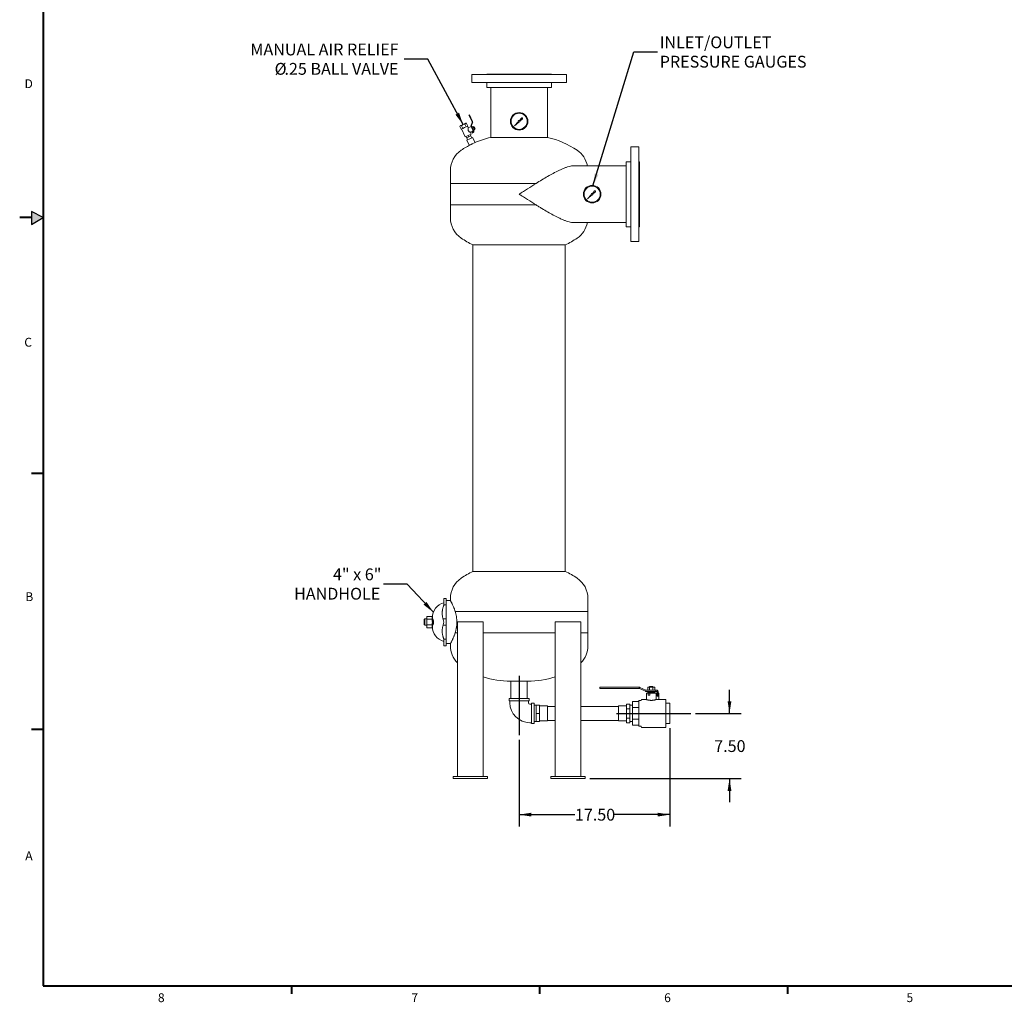
# Model space of a CAD drawing. Units: inches. Extents: x 3 to 261, y 2 to 203.
# Drawn here: x 3 to 128, y 3 to 128 of the extents above; entities that cross this region are included whole.
import ezdxf

# ---------------------------------------------------------------- set-up
doc = ezdxf.new("R2010")
doc.units = ezdxf.units.IN
doc.header["$LTSCALE"] = 12
doc.header["$MEASUREMENT"] = 0
doc.layers.add('BORDER', color=7, linetype='Continuous', lineweight=40)
doc.layers.add('DIMENSION', color=7, linetype='Continuous')
doc.layers.add('FORMAT', color=7, linetype='Continuous')
doc.styles.add('SLDTEXTSTYLE0', font='TXT', dxfattribs={"width": 0.75})
doc.styles.add('SLDTEXTSTYLE3', font='TXT', dxfattribs={"width": 0.678571})
doc.dimstyles.new('SLDDIMSTYLE0', dxfattribs={"dimtxt": 1.5, "dimasz": 1.56, "dimexe": 0, "dimexo": 0.0625, "dimgap": 0.375, "dimtad": 0, "dimtih": 1, "dimtoh": 1, "dimlfac": 0.916667, "dimrnd": 1e-09, "dimzin": 4, "dimdsep": 46, "dimtxsty": 'SLDTEXTSTYLE0', "dimsah": 1, "dimcen": 0.09, "dimadec": 0, "dimazin": 1, "dimtfac": 1, "dimtmove": 0, "dimatfit": 0, "dimfxl": 0, "dimfrac": 2, "dimtolj": 1, "dimtzin": 12, "dimarcsym": 0})
doc.dimstyles.new('SLDDIMSTYLE1', dxfattribs={"dimtxt": 1.5, "dimasz": 1.56, "dimexe": 0, "dimexo": 0.0625, "dimgap": 0.375, "dimtad": 0, "dimtih": 1, "dimtoh": 1, "dimlfac": 0.916667, "dimrnd": 1e-09, "dimzin": 4, "dimdsep": 46, "dimtxsty": 'SLDTEXTSTYLE0', "dimsah": 1, "dimcen": 0.09, "dimadec": 0, "dimazin": 1, "dimtfac": 1, "dimtofl": 0, "dimtmove": 0, "dimatfit": 3, "dimfxl": 0, "dimfrac": 2, "dimtolj": 1, "dimtzin": 12, "dimarcsym": 0})
doc.dimstyles.new('SLDDIMSTYLE2', dxfattribs={"dimtxt": 0.18, "dimasz": 1.56, "dimexe": 0, "dimexo": 0.0625, "dimgap": 0, "dimtad": 0, "dimtih": 1, "dimtoh": 1, "dimdec": 0, "dimrnd": 1e-09, "dimzin": 0, "dimdsep": 46, "dimtxsty": 'Standard', "dimsah": 1, "dimcen": 0.09, "dimadec": 0, "dimazin": 0, "dimtfac": 1.56, "dimtdec": 0, "dimtofl": 0, "dimtmove": 0, "dimatfit": 3, "dimfxl": 0, "dimfrac": 2, "dimtolj": 1, "dimtzin": 0, "dimarcsym": 0})

# ---------------------------------------------------------------- blocks, each defined once
blk = doc.blocks.new('_D')
at = {"layer": 'DIMENSION'}
for p, q in [((93.42, 39.49), (93.42, 42.49)), ((89.09, 39.49), (94.92, 39.49)), ((75.69, 31.22), (94.92, 31.22)), ((93.42, 31.22), (93.42, 28.22))]:
    blk.add_line(p, q, dxfattribs=at)
for points in [[(93.42, 39.49), (93.66, 41.05), (93.18, 41.05)], [(93.42, 31.22), (93.18, 29.66), (93.66, 29.66)]]:
    blk.add_solid(points, dxfattribs=at)
at = {"layer": 'DIMENSION', "insert": (91.48, 36.1), "char_height": 1.5, "attachment_point": 1, "style": 'SLDTEXTSTYLE0'}
blk.add_mtext('7.50', dxfattribs=at)
blk = doc.blocks.new('_D_1')
at = {"layer": 'DIMENSION'}
for p, q in [((85.86, 37.61), (85.86, 25.15)), ((66.7, 36.15), (66.7, 25.15)), ((66.7, 26.65), (73.79, 26.65)), ((85.86, 26.65), (78.78, 26.65))]:
    blk.add_line(p, q, dxfattribs=at)
for points in [[(66.7, 26.65), (68.26, 26.41), (68.26, 26.89)], [(85.86, 26.65), (84.3, 26.89), (84.3, 26.41)]]:
    blk.add_solid(points, dxfattribs=at)
at = {"layer": 'DIMENSION', "insert": (73.79, 27.39), "char_height": 1.5, "attachment_point": 1, "style": 'SLDTEXTSTYLE0'}
blk.add_mtext('17.50', dxfattribs=at)
blk = doc.blocks.new('SW_NOTE_3')
at = {"layer": 'DIMENSION', "color": 0, "char_height": 1.5, "attachment_point": 1, "style": 'SLDTEXTSTYLE0'}
for s, insert in [('INLET/OUTLET', (0.3, 1.96)), ('PRESSURE GAUGES', (0.3, -0.5))]:
    blk.add_mtext(s, dxfattribs=dict(at, insert=insert))
blk = doc.blocks.new('SW_NOTE_4')
at = {"layer": 'DIMENSION', "color": 0, "char_height": 1.5, "attachment_point": 3, "style": 'SLDTEXTSTYLE0'}
for s, insert in [('MANUAL AIR RELIEF', (-0.72, 1.97)), ('%%c', (-14.95, -0.49)), ('.25 BALL VALVE', (-0.73, -0.49))]:
    blk.add_mtext(s, dxfattribs=dict(at, insert=insert))
blk = doc.blocks.new('SW_NOTE_5')
at = {"layer": 'DIMENSION', "color": 0, "char_height": 1.5, "attachment_point": 3}
for s, insert, style in [('4" x 6"', (-0.27, 1.98), 'SLDTEXTSTYLE3'), ('HANDHOLE', (-0.41, -0.48), 'SLDTEXTSTYLE0')]:
    blk.add_mtext(s, dxfattribs=dict(at, insert=insert, style=style))

msp = doc.modelspace()

# ---------------------------------------------------------------- hatches: boundary and pattern name
at = {"layer": 'FORMAT'}
msp.add_hatch(color=256, dxfattribs=at).paths.add_polyline_path([(4.787, 101.548), (6.275, 102.427), (4.787, 103.214)], flags=0)

# ---------------------------------------------------------------- linework, layer by layer
at = {"color": 7, "linetype": 'Continuous', "lineweight": 15}
for p, q in [((60.705, 120.583), (60.705, 119.56)), ((60.705, 120.583), (72.705, 120.583)), ((62.581, 120.651), (62.581, 120.583)), ((62.581, 120.651), (70.829, 120.651)), ((70.829, 120.583), (70.829, 120.651)), ((72.705, 119.56), (72.705, 120.583)), ((72.705, 119.56), (60.705, 119.56)), ((62.581, 119.56), (62.581, 118.949)), ((62.581, 118.949), (70.829, 118.949)), ((63.091, 118.949), (63.091, 112.611)), ((70.319, 112.611), (70.319, 118.949)), ((70.829, 118.949), (70.829, 119.56)), ((60.325, 115.426), (60.399, 115.461)), ((60.719, 114.582), (60.325, 115.426)), ((60.399, 115.461), (60.793, 114.617)), ((67.017, 115.06), (66.739, 114.752)), ((59.211, 114.072), (59.181, 113.988)), ((59.338, 113.649), (59.181, 113.988)), ((59.211, 114.072), (59.261, 114.095)), ((59.261, 114.095), (59.582, 114.245)), ((59.552, 113.749), (59.395, 114.087)), ((59.766, 113.849), (59.552, 113.749)), ((59.582, 114.245), (59.903, 114.394)), ((59.98, 113.949), (59.766, 113.849)), ((59.823, 114.287), (59.98, 113.949)), ((59.903, 114.394), (59.953, 114.417)), ((60.037, 114.387), (59.953, 114.417)), ((60.087, 113.999), (59.98, 113.949)), ((60.195, 114.049), (60.037, 114.387)), ((60.195, 114.049), (60.087, 113.999)), ((60.137, 114.022), (60.216, 113.854)), ((60.24, 113.802), (60.216, 113.854)), ((60.609, 113.977), (60.237, 113.804)), ((60.593, 114.144), (60.722, 114.499)), ((60.665, 113.858), (60.6, 113.998)), ((60.665, 113.858), (60.812, 113.543)), ((60.799, 114.471), (60.67, 114.116)), ((60.674, 114.033), (60.813, 113.735)), ((60.805, 114.009), (60.707, 113.963)), ((60.805, 114.009), (61.017, 113.554)), ((60.963, 113.993), (60.84, 113.935)), ((60.999, 113.916), (60.876, 113.858)), ((60.963, 113.993), (60.999, 113.916)), ((60.999, 113.916), (61.071, 113.762)), ((66.608, 114.607), (66.121, 114.068)), ((66.121, 114.068), (66.66, 114.554)), ((66.806, 114.686), (67.114, 114.964)), ((59.445, 113.699), (59.338, 113.649)), ((59.857, 112.688), (59.396, 113.676)), ((59.552, 113.749), (59.445, 113.699)), ((59.857, 112.688), (60.598, 113.033)), ((60.039, 112.556), (59.956, 112.734)), ((60.039, 112.556), (60.31, 112.682)), ((60.043, 112.558), (60.159, 112.311)), ((60.31, 112.682), (60.227, 112.86)), ((60.31, 112.682), (60.582, 112.809)), ((60.796, 112.608), (60.426, 112.435)), ((60.497, 113.251), (60.868, 113.424)), ((60.497, 113.251), (60.598, 113.033)), ((60.499, 112.987), (60.582, 112.809)), ((60.693, 112.56), (60.577, 112.807)), ((60.689, 113.225), (60.838, 113.294)), ((60.724, 113.151), (60.689, 113.225)), ((60.872, 113.22), (60.724, 113.151)), ((61.103, 111.951), (60.796, 112.608)), ((60.877, 113.403), (60.812, 113.543)), ((60.813, 113.735), (60.951, 113.437)), ((60.919, 113.508), (61.017, 113.554)), ((61.071, 113.762), (60.947, 113.704)), ((61.107, 113.685), (60.983, 113.627)), ((61.071, 113.762), (61.107, 113.685)), ((63.091, 112.611), (70.319, 112.611)), ((60.426, 112.435), (60.055, 112.262)), ((60.055, 112.262), (60.361, 111.605)), ((60.732, 111.778), (60.361, 111.605)), ((61.103, 111.951), (60.732, 111.778)), ((81.909, 111.4), (80.887, 111.4)), ((80.887, 99.4), (80.887, 111.4)), ((81.909, 111.4), (81.909, 99.4)), ((80.276, 109.013), (73.702, 109.013)), ((80.887, 109.523), (80.276, 109.523)), ((80.276, 109.523), (80.276, 101.276)), ((81.978, 109.523), (81.909, 109.523)), ((81.978, 109.523), (81.978, 101.276)), ((57.978, 108.4), (57.978, 106.763)), ((57.978, 106.763), (57.978, 104.036)), ((57.978, 106.763), (68.848, 106.763)), ((75.881, 105.355), (75.394, 104.816)), ((75.394, 104.816), (75.933, 105.303)), ((76.29, 105.809), (76.012, 105.501)), ((76.079, 105.434), (76.386, 105.712)), ((57.978, 104.036), (57.978, 102.4)), ((57.978, 104.036), (68.848, 104.036)), ((73.702, 101.786), (80.276, 101.786)), ((80.276, 101.276), (80.887, 101.276)), ((81.909, 101.276), (81.978, 101.276)), ((60.841, 98.969), (60.841, 57.515)), ((60.841, 98.969), (72.569, 98.969)), ((60.841, 98.969), (66.705, 98.969)), ((66.705, 98.969), (72.569, 98.969)), ((72.569, 57.515), (72.569, 98.969)), ((80.887, 99.4), (81.909, 99.4)), ((60.841, 57.515), (72.569, 57.515)), ((60.841, 57.515), (66.705, 57.515)), ((66.705, 57.515), (72.569, 57.515)), ((57.159, 54.085), (57.432, 54.085)), ((57.159, 53.647), (57.159, 54.085)), ((57.432, 54.085), (57.432, 53.774)), ((57.978, 53.812), (57.432, 53.812)), ((57.432, 51.085), (57.432, 53.774)), ((57.978, 54.085), (57.978, 53.812)), ((75.432, 52.448), (75.432, 54.085)), ((57.159, 53.273), (57.159, 53.647)), ((57.432, 53.266), (57.159, 53.266)), ((54.719, 51.494), (54.65, 51.426)), ((54.65, 51.085), (54.65, 51.426)), ((54.963, 51.494), (54.719, 51.494)), ((54.719, 51.494), (54.719, 51.085)), ((55.018, 51.793), (54.963, 51.684)), ((54.963, 51.085), (54.963, 51.684)), ((55.018, 51.793), (55.634, 51.793)), ((55.018, 51.439), (55.634, 51.439)), ((55.688, 51.684), (55.634, 51.793)), ((55.688, 51.085), (55.688, 51.684)), ((55.711, 51.494), (55.688, 51.494)), ((57.432, 51.494), (57.018, 51.494)), ((58.581, 52.448), (75.432, 52.448)), ((75.432, 49.721), (75.432, 52.448)), ((54.65, 50.744), (54.65, 51.085)), ((54.65, 50.744), (54.719, 50.676)), ((54.719, 51.085), (54.719, 50.676)), ((54.719, 50.676), (54.963, 50.676)), ((54.963, 50.485), (54.963, 51.085)), ((54.963, 50.485), (55.018, 50.376)), ((55.018, 50.73), (55.634, 50.73)), ((55.018, 50.376), (55.634, 50.376)), ((55.634, 50.376), (55.688, 50.485)), ((55.688, 50.485), (55.688, 51.085)), ((55.688, 50.676), (55.711, 50.676)), ((57.018, 50.676), (57.432, 50.676)), ((57.432, 48.396), (57.432, 51.085)), ((58.864, 51.127), (58.864, 31.491)), ((58.864, 51.127), (62.137, 51.127)), ((62.137, 51.127), (62.137, 31.491)), ((71.273, 51.127), (71.273, 31.491)), ((71.273, 51.127), (74.546, 51.127)), ((74.546, 51.127), (74.546, 31.491)), ((57.159, 48.903), (57.432, 48.903)), ((57.159, 48.522), (57.159, 48.896)), ((58.581, 49.721), (58.864, 49.721)), ((62.136, 49.721), (71.273, 49.721)), ((74.546, 49.721), (75.432, 49.721)), ((75.432, 48.085), (75.432, 49.721)), ((57.159, 48.085), (57.159, 48.522)), ((57.432, 48.085), (57.159, 48.085)), ((57.432, 48.396), (57.432, 48.085)), ((57.432, 48.357), (57.978, 48.357)), ((57.978, 48.357), (57.978, 48.085)), ((58.864, 45.909), (58.864, 31.491)), ((71.273, 44.139), (71.273, 40.383)), ((65.614, 43.585), (67.796, 43.585)), ((65.669, 43.585), (65.669, 41.403)), ((67.741, 41.403), (67.741, 43.585)), ((76.932, 42.696), (76.932, 42.805)), ((76.959, 42.832), (77.069, 42.832)), ((77.069, 42.668), (76.959, 42.668)), ((77.069, 42.832), (81.944, 42.832)), ((81.944, 42.668), (77.069, 42.668)), ((81.944, 42.832), (81.944, 42.805)), ((81.944, 42.818), (81.957, 42.818)), ((81.944, 42.805), (81.944, 42.696)), ((81.944, 42.696), (81.944, 42.668)), ((81.957, 42.682), (81.944, 42.682)), ((82.733, 42.31), (81.987, 42.675)), ((82.047, 42.797), (82.793, 42.432)), ((83.034, 42.426), (83.034, 42.835)), ((83.034, 42.835), (83.256, 42.835)), ((83.256, 42.426), (83.256, 42.835)), ((83.256, 42.835), (83.699, 42.835)), ((83.273, 42.903), (83.273, 42.835)), ((83.478, 42.903), (83.273, 42.903)), ((83.682, 42.903), (83.478, 42.903)), ((83.682, 42.835), (83.682, 42.903)), ((83.699, 42.426), (83.699, 42.835)), ((83.699, 42.835), (83.921, 42.835)), ((83.921, 42.426), (83.921, 42.835)), ((65.423, 41.403), (65.423, 41.076)), ((65.423, 41.403), (66.705, 41.403)), ((66.705, 41.403), (67.987, 41.403)), ((67.987, 41.076), (67.987, 41.403)), ((82.839, 41.266), (82.279, 41.266)), ((82.823, 42.426), (84.062, 42.426)), ((84.062, 42.289), (82.823, 42.289)), ((82.864, 42.085), (82.864, 41.293)), ((83.097, 42.085), (82.864, 42.085)), ((83.034, 42.153), (83.034, 42.289)), ((83.034, 42.153), (83.256, 42.153)), ((83.097, 42.085), (83.107, 42.085)), ((83.107, 41.839), (83.107, 42.085)), ((83.107, 42.085), (83.134, 42.085)), ((83.134, 42.085), (83.284, 42.085)), ((83.284, 41.812), (83.134, 41.812)), ((83.205, 42.153), (83.205, 42.085)), ((83.256, 42.153), (83.256, 42.289)), ((83.256, 42.153), (83.699, 42.153)), ((83.284, 42.085), (83.312, 42.085)), ((83.312, 42.085), (83.312, 41.839)), ((83.312, 42.085), (83.345, 42.085)), ((84.091, 42.085), (83.345, 42.085)), ((83.699, 42.153), (83.699, 42.289)), ((83.699, 42.153), (83.921, 42.153)), ((83.75, 42.085), (83.75, 42.153)), ((83.921, 42.153), (83.921, 42.289)), ((84.062, 42.289), (84.062, 42.426)), ((84.151, 42.426), (84.062, 42.426)), ((84.151, 42.289), (84.062, 42.289)), ((84.091, 41.293), (84.091, 42.085)), ((84.091, 42.085), (84.094, 42.085)), ((84.094, 42.085), (84.228, 42.085)), ((85.289, 41.266), (84.116, 41.266)), ((84.214, 42.426), (84.151, 42.426)), ((84.214, 42.289), (84.151, 42.289)), ((84.228, 41.689), (84.228, 42.276)), ((84.228, 41.689), (84.364, 41.689)), ((84.364, 42.276), (84.364, 41.689)), ((84.364, 42.085), (84.405, 42.085)), ((84.432, 42.057), (84.432, 41.279)), ((65.423, 41.076), (66.705, 41.076)), ((65.527, 41.076), (65.527, 40.857)), ((66.705, 41.076), (67.987, 41.076)), ((67.883, 40.857), (67.883, 41.076)), ((68.287, 40.672), (68.069, 40.672)), ((68.614, 40.776), (68.287, 40.776)), ((68.287, 40.776), (68.287, 38.212)), ((68.614, 40.776), (68.614, 38.212)), ((68.887, 40.53), (68.614, 40.53)), ((68.887, 40.012), (68.887, 40.53)), ((68.887, 40.53), (69.296, 40.53)), ((69.296, 39.494), (69.296, 40.53)), ((70.319, 40.448), (69.296, 40.448)), ((70.319, 40.448), (70.319, 38.539)), ((71.273, 40.383), (70.319, 40.383)), ((79.319, 40.383), (74.546, 40.383)), ((80.341, 40.448), (79.319, 40.448)), ((79.319, 39.494), (79.319, 40.448)), ((80.75, 40.69), (80.341, 40.69)), ((80.341, 40.69), (80.341, 40.092)), ((80.75, 40.092), (80.341, 40.092)), ((80.341, 40.092), (80.341, 38.895)), ((80.75, 40.69), (80.75, 40.391)), ((81.094, 40.53), (80.75, 40.53)), ((80.75, 40.391), (80.75, 40.092)), ((80.75, 40.092), (80.75, 39.494)), ((81.1, 40.99), (81.094, 40.789)), ((81.094, 40.616), (81.1, 40.99)), ((81.094, 40.616), (81.094, 40.789)), ((81.1, 40.242), (81.094, 40.616)), ((81.094, 39.494), (81.094, 40.616)), ((81.094, 39.494), (81.1, 40.242)), ((81.912, 40.99), (81.1, 40.99)), ((81.912, 40.242), (81.1, 40.242)), ((82.169, 41.13), (81.912, 41.13)), ((81.912, 41.13), (81.912, 39.494)), ((82.256, 41.253), (82.193, 41.144)), ((85.316, 41.239), (85.316, 37.748)), ((85.316, 40.789), (85.861, 40.789)), ((85.861, 40.789), (85.861, 40.776)), ((85.861, 40.776), (85.861, 40.141)), ((85.861, 40.141), (85.861, 39.507)), ((68.887, 39.494), (68.887, 40.012)), ((68.887, 38.976), (68.887, 39.494)), ((68.887, 39.494), (69.296, 39.494)), ((68.887, 38.457), (68.887, 38.976)), ((69.296, 38.457), (69.296, 39.494)), ((79.319, 38.539), (79.319, 39.494)), ((80.75, 38.895), (80.341, 38.895)), ((80.341, 38.895), (80.341, 38.297)), ((80.75, 39.494), (80.75, 38.895)), ((80.75, 38.895), (80.75, 38.596)), ((81.094, 38.372), (81.094, 39.494)), ((81.912, 39.494), (81.912, 37.857)), ((85.861, 39.507), (85.861, 39.48)), ((85.861, 39.48), (85.861, 38.846)), ((85.861, 38.846), (85.861, 38.212)), ((68.069, 38.316), (68.287, 38.316)), ((68.287, 38.212), (68.614, 38.212)), ((68.614, 38.457), (68.887, 38.457)), ((68.887, 38.457), (69.296, 38.457)), ((69.296, 38.539), (70.319, 38.539)), ((70.319, 38.605), (71.273, 38.605)), ((71.273, 38.605), (71.273, 31.491)), ((74.546, 38.605), (79.319, 38.605)), ((79.319, 38.539), (80.341, 38.539)), ((80.75, 38.297), (80.341, 38.297)), ((80.75, 38.596), (80.75, 38.297)), ((80.75, 38.457), (81.094, 38.457)), ((81.094, 38.372), (81.1, 38.746)), ((81.1, 37.998), (81.094, 38.372)), ((81.094, 38.198), (81.094, 38.372)), ((81.094, 38.198), (81.1, 37.998)), ((81.912, 38.746), (81.1, 38.746)), ((81.912, 37.998), (81.1, 37.998)), ((81.912, 37.857), (82.169, 37.857)), ((82.193, 37.844), (82.256, 37.735)), ((82.279, 37.721), (85.289, 37.721)), ((85.861, 38.198), (85.316, 38.198)), ((85.861, 38.212), (85.861, 38.198)), ((58.319, 31.491), (62.682, 31.491)), ((58.319, 31.491), (58.319, 31.218)), ((62.682, 31.491), (62.682, 31.218)), ((70.728, 31.491), (75.091, 31.491)), ((70.728, 31.491), (70.728, 31.218)), ((75.091, 31.491), (75.091, 31.218)), ((58.319, 31.218), (62.682, 31.218)), ((70.728, 31.218), (75.091, 31.218))]:
    msp.add_line(p, q, dxfattribs=at)
for centre, radius, start, end in [((66.705, 114.651), 1.11, 90, 270), ((66.705, 114.651), 1.024, 90, 270), ((66.705, 114.651), 1.11, 270, 90), ((66.705, 114.651), 1.024, 270, 90), ((67.068, 115.014), 0.0683, 311.96026, 137.92337), ((60.773, 114.079), 0.191, 160, 205), ((60.773, 114.079), 0.109, 160, 205), ((60.62, 114.536), 0.109, 340, 25), ((60.62, 114.536), 0.191, 340, 25), ((66.705, 114.651), 0.107, 71.17193, 204.6748), ((66.705, 114.651), 0.107, 245.3252, 18.82807), ((60.803, 113.368), 0.0818, 295, 25), ((60.803, 113.368), 0.164, 295, 25), ((65.614, 101.718), 11.182, 103.03874, 114.11432), ((67.796, 101.718), 11.182, 55.90194, 76.96126), ((65.614, 101.718), 11.182, 116.57452, 124.09806), ((61.09, 108.4), 3.113, 124.09806, 180), ((72.319, 108.4), 3.113, 11.36951, 55.90194), ((75.978, 105.4), 1.11, 90, 270), ((75.978, 105.4), 1.024, 90, 270), ((75.978, 105.4), 1.11, 270, 90), ((75.978, 105.4), 1.024, 270, 90), ((75.978, 105.4), 0.107, 71.17193, 204.6748), ((75.978, 105.4), 0.107, 245.3252, 18.82807), ((76.341, 105.763), 0.0683, 311.96026, 137.92337), ((61.09, 102.4), 3.113, 180, 235.90194), ((72.319, 102.4), 3.113, 304.09806, 348.63049), ((65.614, 109.082), 11.182, 235.90194, 244.73349), ((67.796, 109.082), 11.182, 295.26651, 304.09806), ((61.09, 54.085), 3.113, 124.09806, 180), ((65.614, 47.403), 11.182, 115.26651, 124.09806), ((67.796, 47.403), 11.182, 55.90194, 64.73349), ((72.319, 54.085), 3.113, 0, 55.90194), ((57.66, 51.63), 1.972, 104.71777, 180), ((59.659, 52.176), 2.727, 173.8191, 203.57818), ((57.66, 50.539), 1.972, 180, 255.28223), ((59.659, 49.994), 2.727, 156.42182, 186.1809), ((61.09, 48.085), 3.113, 180, 224.33068), ((72.319, 48.085), 3.113, 315.66357, 0), ((65.614, 54.766), 11.182, 251.88079, 270), ((67.796, 54.766), 11.182, 270, 288.11804), ((76.959, 42.805), 0.0273, 90, 180), ((76.959, 42.696), 0.0273, 180, 270), ((81.957, 42.614), 0.205, 63.93151, 90), ((81.957, 42.614), 0.0682, 63.93151, 90), ((82.279, 41.239), 0.0273, 90, 150), ((82.823, 42.494), 0.205, 243.93151, 270), ((82.823, 42.494), 0.0682, 243.93151, 270), ((83.134, 41.839), 0.0273, 180, 270), ((83.284, 41.839), 0.0273, 270, 0), ((84.214, 42.276), 0.15, 360, 90), ((84.214, 42.276), 0.0136, 0, 90), ((84.405, 42.057), 0.0273, 0, 90), ((85.289, 41.239), 0.0273, 0, 90), ((68.069, 40.857), 2.542, 180, 270), ((68.069, 40.857), 0.185, 180, 270), ((82.169, 41.157), 0.0273, 270, 330), ((82.169, 37.83), 0.0273, 30, 90), ((82.279, 37.748), 0.0273, 210, 270), ((85.289, 37.748), 0.0273, 270, 360)]:
    msp.add_arc(centre, radius, start, end, dxfattribs=at)
for points, knots in [([(59.261, 114.095), (59.241, 114.08), (59.207, 114.054), (59.188, 114.007), (59.181, 113.988)], [0, 0, 0, 0, 0.60463547, 1, 1, 1, 1]), ([(59.395, 114.087), (59.374, 114.094), (59.331, 114.107), (59.287, 114.106), (59.265, 114.097), (59.261, 114.095)], [0, 0, 0, 0, 0.4323885, 0.8795612, 1, 1, 1, 1]), ([(59.582, 114.245), (59.539, 114.219), (59.468, 114.176), (59.415, 114.113), (59.395, 114.087)], [0, 0, 0, 0, 0.6046355, 1, 1, 1, 1]), ([(59.823, 114.287), (59.787, 114.287), (59.715, 114.286), (59.634, 114.267), (59.591, 114.249), (59.582, 114.245)], [0, 0, 0, 0, 0.4323885, 0.8795612, 1, 1, 1, 1]), ([(59.903, 114.394), (59.883, 114.379), (59.849, 114.354), (59.83, 114.306), (59.823, 114.287)], [0, 0, 0, 0, 0.6046355, 1, 1, 1, 1]), ([(60.037, 114.387), (60.016, 114.393), (59.973, 114.407), (59.929, 114.405), (59.908, 114.396), (59.903, 114.394)], [0, 0, 0, 0, 0.4323885, 0.8795612, 1, 1, 1, 1]), ([(60.497, 113.251), (60.495, 113.252), (60.491, 113.254), (60.458, 113.272), (60.403, 113.305), (60.335, 113.353), (60.277, 113.411), (60.237, 113.477), (60.216, 113.551), (60.214, 113.636), (60.223, 113.721), (60.234, 113.781), (60.239, 113.807), (60.238, 113.803), (60.238, 113.802)], [0, 0, 0, 0, 0.0698987, 0.1529471, 0.2457954, 0.3569722, 0.4423453, 0.5002714, 0.5854077, 0.6697084, 0.7715136, 0.8934847, 0.9789166, 1, 1, 1, 1]), ([(60.612, 111.718), (60.611, 111.718), (60.61, 111.718), (60.624, 111.724), (60.649, 111.737), (60.685, 111.754), (60.726, 111.774), (60.757, 111.789), (60.771, 111.796), (60.773, 111.797)], [0, 0, 0, 0, 0.08827415, 0.26474651, 0.4412281, 0.61773289, 0.79426161, 0.97080279, 1, 1, 1, 1]), ([(71.74, 108.4), (71.872, 108.461), (72.136, 108.585), (72.51, 108.743), (72.869, 108.873), (73.186, 108.958), (73.464, 109.005), (73.623, 109.01), (73.702, 109.013)], [0, 0, 0, 0, 0.1808055, 0.3622769, 0.5436465, 0.7243127, 0.8644426, 1, 1, 1, 1]), ([(68.848, 106.763), (69.099, 106.92), (69.348, 107.072), (69.84, 107.368), (70.083, 107.511), (70.564, 107.787), (70.803, 107.92), (71.275, 108.171), (71.508, 108.29), (71.74, 108.4)], [0, 0, 0, 0, 0.25, 0.25, 0.5, 0.5, 0.75, 0.75, 1, 1, 1, 1]), ([(68.848, 106.763), (68.492, 106.542), (68.137, 106.317), (67.601, 105.976), (67.423, 105.861), (67.154, 105.688), (67.064, 105.631), (66.93, 105.544), (66.862, 105.501), (66.784, 105.45), (66.75, 105.429), (66.727, 105.414), (66.716, 105.407), (66.705, 105.4)], [0, 0, 0, 0, 0.5, 0.5, 0.75, 0.75, 0.875, 0.875, 0.9375, 0.96875, 0.984375, 0.984375, 1, 1, 1, 1]), ([(68.848, 104.036), (68.492, 104.257), (68.137, 104.482), (67.601, 104.824), (67.423, 104.938), (67.154, 105.111), (67.064, 105.169), (66.93, 105.255), (66.862, 105.298), (66.784, 105.349), (66.75, 105.371), (66.727, 105.385), (66.716, 105.393), (66.705, 105.4)], [0, 0, 0, 0, 0.5, 0.5, 0.75, 0.75, 0.875, 0.875, 0.9375, 0.96875, 0.984375, 0.984375, 1, 1, 1, 1]), ([(71.74, 102.4), (71.51, 102.509), (71.277, 102.627), (70.806, 102.878), (70.567, 103.011), (70.085, 103.287), (69.842, 103.43), (69.471, 103.653), (69.347, 103.728), (69.098, 103.881), (68.973, 103.958), (68.848, 104.036)], [0, 0, 0, 0, 0.25, 0.25, 0.5, 0.5, 0.75, 0.75, 0.875, 0.875, 1, 1, 1, 1]), ([(73.701, 101.788), (73.632, 101.789), (73.47, 101.793), (73.198, 101.839), (72.884, 101.922), (72.554, 102.039), (72.248, 102.166), (71.976, 102.288), (71.819, 102.363), (71.74, 102.4)], [0, 0, 0, 0, 0.1185082, 0.282752, 0.447015, 0.6159705, 0.7849401, 0.8923419, 1, 1, 1, 1]), ([(57.978, 53.811), (57.978, 53.811), (57.976, 53.814), (57.983, 53.803), (57.999, 53.774), (58.026, 53.725), (58.064, 53.658), (58.11, 53.571), (58.165, 53.465), (58.227, 53.34), (58.296, 53.196), (58.378, 53.009), (58.458, 52.811), (58.529, 52.613), (58.564, 52.503), (58.581, 52.448)], [0, 0, 0, 0, 0.00711625, 0.09122235, 0.17490736, 0.25901619, 0.34270221, 0.42682307, 0.51051193, 0.59466507, 0.67836082, 0.76259064, 0.88022068, 0.94011415, 1, 1, 1, 1]), ([(57.163, 53.274), (57.157, 53.261), (57.151, 53.247), (57.139, 53.218), (57.133, 53.204), (57.115, 53.16), (57.104, 53.13), (57.07, 53.036), (57.049, 52.971), (57.025, 52.884), (57.021, 52.867), (57.012, 52.832), (57.007, 52.814), (56.995, 52.761), (56.987, 52.725), (56.974, 52.653), (56.967, 52.617), (56.956, 52.543), (56.952, 52.506), (56.948, 52.469)], [0, 0, 0, 0, 0.0625, 0.0625, 0.125, 0.125, 0.25, 0.25, 0.5, 0.5, 0.5625, 0.5625, 0.625, 0.625, 0.75, 0.75, 0.875, 0.875, 1, 1, 1, 1]), ([(55.018, 51.439), (55.003, 51.468), (54.991, 51.497), (54.975, 51.556), (54.97, 51.585), (54.97, 51.63), (54.971, 51.645), (54.975, 51.675), (54.978, 51.69), (54.991, 51.735), (55.003, 51.764), (55.018, 51.793)], [0, 0, 0, 0, 0.25, 0.25, 0.5, 0.5, 0.625, 0.625, 0.75, 0.75, 1, 1, 1, 1]), ([(55.018, 50.73), (55.003, 50.788), (54.991, 50.848), (54.974, 50.966), (54.97, 51.025), (54.97, 51.144), (54.974, 51.204), (54.991, 51.323), (55.003, 51.381), (55.018, 51.439)], [0, 0, 0, 0, 0.25, 0.25, 0.5, 0.5, 0.75, 0.75, 1, 1, 1, 1]), ([(55.634, 51.793), (55.648, 51.764), (55.66, 51.735), (55.677, 51.676), (55.681, 51.647), (55.681, 51.602), (55.68, 51.587), (55.676, 51.557), (55.673, 51.542), (55.66, 51.498), (55.648, 51.468), (55.634, 51.439)], [0, 0, 0, 0, 0.25, 0.25, 0.5, 0.5, 0.625, 0.625, 0.75, 0.75, 1, 1, 1, 1]), ([(55.634, 50.73), (55.648, 50.788), (55.66, 50.848), (55.677, 50.966), (55.681, 51.025), (55.681, 51.144), (55.677, 51.204), (55.66, 51.323), (55.648, 51.381), (55.634, 51.439)], [0, 0, 0, 0, 0.25, 0.25, 0.5, 0.5, 0.75, 0.75, 1, 1, 1, 1]), ([(55.688, 51.521), (55.69, 51.521), (55.694, 51.518), (55.701, 51.509), (55.703, 51.506), (55.709, 51.497), (55.712, 51.492), (55.723, 51.476), (55.731, 51.462), (55.743, 51.439), (55.748, 51.43), (55.757, 51.413), (55.761, 51.403), (55.77, 51.384), (55.775, 51.373), (55.784, 51.352), (55.788, 51.341), (55.801, 51.305), (55.809, 51.281), (55.819, 51.242), (55.822, 51.228), (55.828, 51.201), (55.83, 51.187), (55.836, 51.144), (55.838, 51.115), (55.838, 51.071), (55.837, 51.056), (55.835, 51.027), (55.834, 51.013), (55.83, 50.984), (55.828, 50.97), (55.822, 50.942), (55.819, 50.929), (55.809, 50.889), (55.801, 50.864), (55.788, 50.829), (55.784, 50.818), (55.775, 50.796), (55.77, 50.786), (55.757, 50.756), (55.748, 50.739), (55.731, 50.707), (55.723, 50.694), (55.713, 50.677), (55.709, 50.672), (55.703, 50.664), (55.701, 50.66), (55.694, 50.651), (55.69, 50.648), (55.688, 50.648)], [0, 0, 0, 0, 0.0625, 0.0625, 0.09375, 0.09375, 0.125, 0.125, 0.1875, 0.1875, 0.21875, 0.21875, 0.25, 0.25, 0.28125, 0.28125, 0.3125, 0.3125, 0.375, 0.375, 0.40625, 0.40625, 0.4375, 0.4375, 0.5, 0.5, 0.53125, 0.53125, 0.5625, 0.5625, 0.59375, 0.59375, 0.625, 0.625, 0.6875, 0.6875, 0.71875, 0.71875, 0.75, 0.75, 0.8125, 0.8125, 0.875, 0.875, 0.90625, 0.90625, 0.9375, 0.9375, 1, 1, 1, 1]), ([(58.581, 52.448), (58.61, 52.352), (58.638, 52.252), (58.689, 52.041), (58.712, 51.931), (58.736, 51.786), (58.741, 51.757), (58.749, 51.698), (58.753, 51.668), (58.765, 51.579), (58.771, 51.519), (58.781, 51.398), (58.785, 51.336), (58.789, 51.243), (58.791, 51.212), (58.792, 51.149), (58.792, 51.118), (58.792, 51.024), (58.791, 50.961), (58.787, 50.868), (58.785, 50.836), (58.781, 50.775), (58.779, 50.744), (58.766, 50.591), (58.751, 50.473), (58.727, 50.328), (58.722, 50.3), (58.711, 50.243), (58.706, 50.215), (58.689, 50.131), (58.676, 50.077), (58.638, 49.918), (58.61, 49.817), (58.581, 49.721)], [0, 0, 0, 0, 0.125, 0.125, 0.25, 0.25, 0.28125, 0.28125, 0.3125, 0.3125, 0.375, 0.375, 0.4375, 0.4375, 0.46875, 0.46875, 0.5, 0.5, 0.5625, 0.5625, 0.59375, 0.59375, 0.625, 0.625, 0.75, 0.75, 0.78125, 0.78125, 0.8125, 0.8125, 0.875, 0.875, 1, 1, 1, 1]), ([(55.018, 50.376), (55.003, 50.405), (54.991, 50.434), (54.975, 50.493), (54.97, 50.523), (54.97, 50.567), (54.971, 50.582), (54.975, 50.612), (54.978, 50.627), (54.991, 50.672), (55.003, 50.701), (55.018, 50.73)], [0, 0, 0, 0, 0.25, 0.25, 0.5, 0.5, 0.625, 0.625, 0.75, 0.75, 1, 1, 1, 1]), ([(55.634, 50.73), (55.648, 50.701), (55.66, 50.672), (55.677, 50.613), (55.681, 50.584), (55.681, 50.539), (55.68, 50.524), (55.676, 50.494), (55.673, 50.479), (55.66, 50.435), (55.648, 50.405), (55.634, 50.376)], [0, 0, 0, 0, 0.25, 0.25, 0.5, 0.5, 0.625, 0.625, 0.75, 0.75, 1, 1, 1, 1]), ([(56.948, 49.7), (56.956, 49.626), (56.967, 49.553), (56.994, 49.409), (57.011, 49.339), (57.034, 49.252), (57.039, 49.235), (57.049, 49.201), (57.055, 49.184), (57.07, 49.135), (57.081, 49.103), (57.104, 49.04), (57.115, 49.01), (57.133, 48.966), (57.139, 48.951), (57.151, 48.923), (57.157, 48.909), (57.163, 48.895)], [0, 0, 0, 0, 0.25, 0.25, 0.5, 0.5, 0.5625, 0.5625, 0.625, 0.625, 0.75, 0.75, 0.875, 0.875, 0.9375, 0.9375, 1, 1, 1, 1]), ([(58.581, 49.721), (58.561, 49.658), (58.52, 49.531), (58.457, 49.359), (58.394, 49.201), (58.332, 49.056), (58.273, 48.925), (58.213, 48.8), (58.155, 48.684), (58.101, 48.582), (58.056, 48.499), (58.021, 48.434), (57.996, 48.389), (57.98, 48.362), (57.979, 48.359), (57.978, 48.358)], [0, 0, 0, 0, 0.0693431, 0.1391835, 0.2086894, 0.2782026, 0.3491001, 0.4200017, 0.5036897, 0.5878456, 0.6715288, 0.7556483, 0.8393296, 0.9234352, 1, 1, 1, 1]), ([(84.116, 41.266), (84.117, 41.266), (84.118, 41.266), (84.103, 41.261), (84.071, 41.25), (84.024, 41.235), (83.963, 41.217), (83.887, 41.198), (83.797, 41.179), (83.698, 41.163), (83.592, 41.153), (83.485, 41.149), (83.38, 41.152), (83.279, 41.161), (83.182, 41.175), (83.092, 41.193), (83.011, 41.212), (82.943, 41.232), (82.89, 41.248), (82.855, 41.26), (82.837, 41.266), (82.839, 41.266), (82.839, 41.266)], [0, 0, 0, 0, 0.02292511, 0.07470313, 0.12409808, 0.17485104, 0.22646488, 0.27945503, 0.33364964, 0.38944347, 0.44280439, 0.49786481, 0.54810579, 0.59978338, 0.65166057, 0.70497404, 0.75862568, 0.81380143, 0.86720673, 0.9222843, 0.97381365, 1, 1, 1, 1]), ([(82.864, 41.293), (82.864, 41.293), (82.864, 41.289), (82.862, 41.282), (82.858, 41.275), (82.854, 41.273), (82.853, 41.272)], [0, 0, 0, 0, 0.0215104, 0.4233817, 0.818694, 1, 1, 1, 1]), ([(84.117, 41.267), (84.115, 41.267), (84.111, 41.267), (84.104, 41.27), (84.097, 41.276), (84.092, 41.284), (84.092, 41.29), (84.091, 41.293)], [0, 0, 0, 0, 0.11202747, 0.32404113, 0.55125591, 0.7951142, 1, 1, 1, 1]), ([(84.436, 41.266), (84.435, 41.267), (84.433, 41.27), (84.432, 41.275), (84.432, 41.278), (84.432, 41.279)], [0, 0, 0, 0, 0.2081603, 0.9650847, 1, 1, 1, 1]), ([(81.1, 38.746), (81.099, 38.808), (81.095, 39.057), (81.095, 39.307), (81.094, 39.494)], [0, 0, 0, 0, 0.2499591, 1, 1, 1, 1])]:
    msp.add_open_spline(points, degree=3, knots=knots, dxfattribs=at)
for points in [[(57.163, 53.274), (57.162, 53.274), (57.161, 53.274), (57.159, 53.273)], [(57.159, 48.896), (57.161, 48.896), (57.162, 48.895), (57.163, 48.895)]]:
    msp.add_open_spline(points, degree=3, dxfattribs=at)
at = {"layer": 'BORDER'}
for p, q in [((6.275, 199.927), (6.275, 4.927)), ((4.787, 102.427), (3.275, 102.427)), ((6.275, 69.931), (4.775, 69.931)), ((6.275, 37.435), (4.775, 37.435)), ((6.275, 4.927), (258.275, 4.927)), ((37.775, 4.927), (37.775, 3.91)), ((69.275, 4.927), (69.275, 3.91)), ((100.775, 4.927), (100.775, 3.91))]:
    msp.add_line(p, q, dxfattribs=at)
at = {"layer": 'DIMENSION'}
for p, q in [((66.705, 44.276), (66.705, 36.745)), ((79.082, 39.494), (88.49, 39.494))]:
    msp.add_line(p, q, dxfattribs=at)
at = {"layer": 'FORMAT'}
for p, q in [((4.787, 103.214), (4.787, 101.548)), ((6.275, 102.427), (4.787, 103.214)), ((4.787, 101.548), (6.275, 102.427))]:
    msp.add_line(p, q, dxfattribs=at)

# ---------------------------------------------------------------- block references
at = {"layer": 'DIMENSION'}
for name, p in [('SW_NOTE_3', (84.26, 123.466)), ('SW_NOTE_4', (52.117, 122.547)), ('SW_NOTE_5', (49.479, 55.918))]:
    msp.add_blockref(name, p, dxfattribs=at)

# ---------------------------------------------------------------- texts
at = {"layer": 'BORDER', "color": 7, "char_height": 1.125, "attachment_point": 1, "style": 'SLDTEXTSTYLE0'}
for s, insert in [('D', (3.889, 119.982)), ('C', (3.855, 87.171)), ('B', (3.988, 54.875)), ('A', (3.982, 21.988)), ('8', (20.829, 3.975)), ('7', (53.022, 3.981)), ('6', (85.12, 3.975)), ('5', (115.897, 3.984))]:
    msp.add_mtext(s, dxfattribs=dict(at, insert=insert))

# ---------------------------------------------------------------- dimensions: what is measured, and where the dimension line sits
at = {"layer": 'DIMENSION'}
dim = msp.add_linear_dim(base=(93.42, 31.218), p1=(88.49, 39.494), p2=(75.091, 31.218), angle=90, dimstyle='SLDDIMSTYLE0', dxfattribs=at)
dim.commit()
dim.dimension.update_dxf_attribs({"geometry": '_D', "text_midpoint": (93.42, 35.356), "dimtype": 160})
dim = msp.add_linear_dim(base=(66.705, 26.647), p1=(85.861, 38.212), p2=(66.705, 36.745), dimstyle='SLDDIMSTYLE1', dxfattribs=at)
dim.commit()
dim.dimension.update_dxf_attribs({"geometry": '_D_1', "text_midpoint": (76.283, 26.647), "dimtype": 160})

# ---------------------------------------------------------------- leaders
for points in [[(59.582, 114.245), (55.117, 122.547), (52.117, 122.547)], [(76.079, 106.472), (81.26, 123.466), (84.26, 123.466)], [(55.816, 52.327), (52.479, 55.918), (49.479, 55.918)]]:
    msp.add_leader(points, dimstyle='SLDDIMSTYLE2', dxfattribs=at)

doc.saveas('drawing.dxf')
